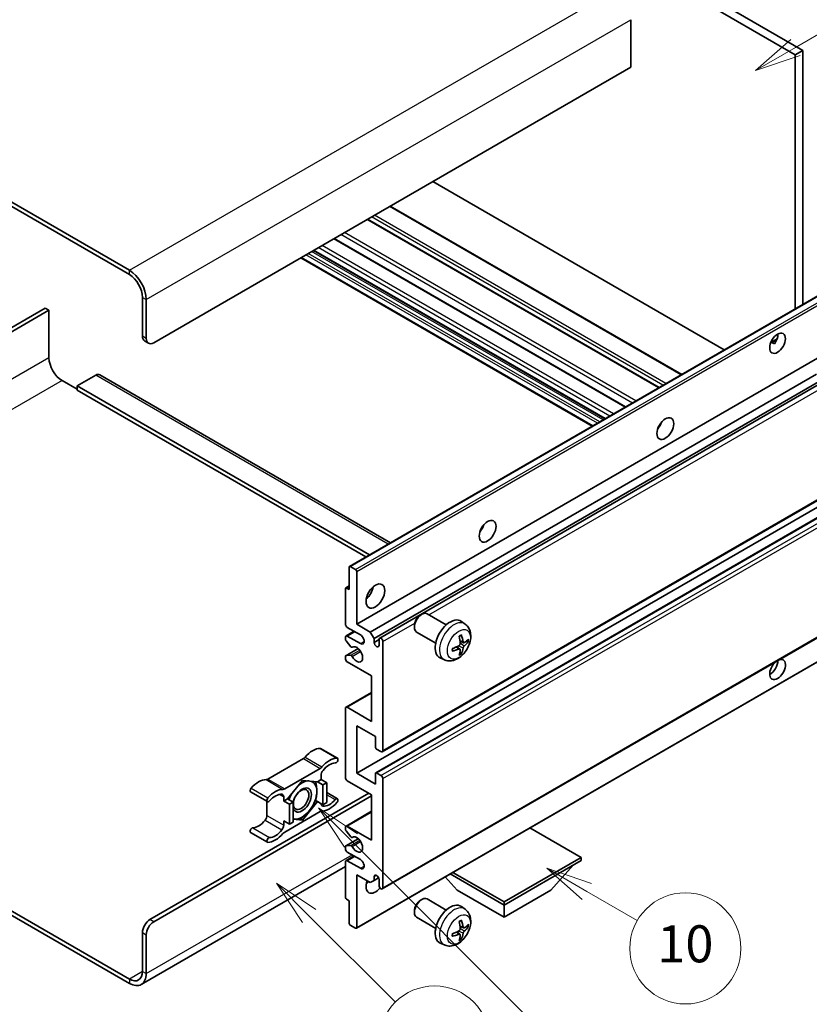
# Model space of a CAD drawing. Units: millimetres. Extents: x 20 to 11625, y 12 to 1698.
# Drawn here: x 528 to 784, y 1041 to 1360 of the extents above; entities that cross this region are included whole.
import ezdxf

# ---------------------------------------------------------------- set-up
doc = ezdxf.new("R2010")
doc.units = ezdxf.units.MM
doc.layers.add('Symbol (TK)', color=100, linetype='Continuous', lineweight=18, true_color=0x00ff3f)
doc.layers.add('Visible (ISO)', color=7, linetype='Continuous', lineweight=35)
doc.layers.add('Visible Narrow (ISO)', color=7, linetype='Continuous', lineweight=25)
doc.styles.add('Note Text (TK2)', font='MS PGothic.ttf')

# ---------------------------------------------------------------- blocks, each defined once
blk = doc.blocks.new('バルーン7')
at = {"layer": 'Symbol (TK)', "color": 100, "true_color": 0x00ff40}
for p, q in [((117.043, 188.378), (115.275, 190.146)), ((117.396, 188.732), (115.275, 190.146)), ((115.275, 190.146), (116.689, 188.025)), ((117.043, 188.378), (133.706, 171.715))]:
    blk.add_line(p, q, dxfattribs=at)
at = {"layer": 'Symbol (TK)'}
blk.add_circle((135.819, 169.602), 3, dxfattribs=at)
at = {"layer": 'Symbol (TK)', "color": 7, "insert": (135.819, 169.596), "char_height": 2, "attachment_point": 5, "style": 'Note Text (TK2)'}
blk.add_mtext('16', dxfattribs=at)
blk = doc.blocks.new('バルーン10')
at = {"layer": 'Symbol (TK)', "color": 100, "true_color": 0x00ff40}
for p, q in [((141.038, 231.192), (151.68, 237.335)), ((140.788, 231.625), (138.873, 229.942)), ((141.038, 231.192), (138.873, 229.942)), ((138.873, 229.942), (141.288, 230.759))]:
    blk.add_line(p, q, dxfattribs=at)
at = {"layer": 'Symbol (TK)'}
blk.add_circle((154.278, 238.835), 3, dxfattribs=at)
at = {"layer": 'Symbol (TK)', "color": 7, "insert": (154.278, 238.818), "char_height": 2, "attachment_point": 5, "style": 'Note Text (TK2)'}
blk.add_mtext('2', dxfattribs=at)
blk = doc.blocks.new('バルーン14')
at = {"layer": 'Symbol (TK)', "color": 100, "true_color": 0x00ff40}
for p, q in [((129.769, 185.628), (127.604, 186.878)), ((130.019, 186.061), (127.604, 186.878)), ((127.604, 186.878), (129.519, 185.195)), ((129.769, 185.628), (132.496, 184.054))]:
    blk.add_line(p, q, dxfattribs=at)
at = {"layer": 'Symbol (TK)'}
blk.add_circle((135.094, 182.554), 3, dxfattribs=at)
at = {"layer": 'Symbol (TK)', "color": 7, "insert": (135.094, 182.542), "char_height": 2, "attachment_point": 5, "style": 'Note Text (TK2)'}
blk.add_mtext('10', dxfattribs=at)
blk = doc.blocks.new('バルーン15')
at = {"layer": 'Symbol (TK)', "color": 100, "true_color": 0x00ff40}
for p, q in [((114.777, 184.3), (113.009, 186.068)), ((115.13, 184.654), (113.009, 186.068)), ((113.009, 186.068), (114.423, 183.947)), ((114.777, 184.3), (119.434, 179.644))]:
    blk.add_line(p, q, dxfattribs=at)
at = {"layer": 'Symbol (TK)'}
blk.add_circle((121.547, 177.53), 3, dxfattribs=at)
at = {"layer": 'Symbol (TK)', "color": 7, "insert": (121.547, 177.513), "char_height": 2, "attachment_point": 5, "style": 'Note Text (TK2)'}
blk.add_mtext('7', dxfattribs=at)

msp = doc.modelspace()

# ---------------------------------------------------------------- linework, layer by layer
at = {"layer": 'Visible (ISO)'}
for p, q in [((611.6734, 1445.7129), (779.5608, 1348.7831)), ((614.0978, 1447.1127), (781.9851, 1350.1828)), ((563.7922, 1278.9377), (384.9952, 1382.1662)), ((563.7922, 1277.538), (384.9952, 1380.7665)), ((726.2247, 1360.1208), (726.2247, 1344.724)), ((781.9851, 1350.1828), (779.5608, 1348.7831)), ((781.9851, 1350.1828), (781.9851, 1267.844)), ((779.5608, 1348.7831), (779.5608, 1266.4443)), ((726.2247, 1344.724), (571.6714, 1255.4926)), ((756.5605, 1253.165), (662.1002, 1307.7017)), ((742.7502, 1245.1917), (648.29, 1299.7283)), ((735.4269, 1240.9636), (640.9667, 1295.5002)), ((724.5468, 1234.6819), (630.0865, 1289.2186)), ((717.8624, 1230.8227), (623.4022, 1285.3594)), ((713.7618, 1228.4552), (619.3016, 1282.9919)), ((568.0348, 1257.5921), (568.0348, 1270.1895)), ((569.247, 1256.8923), (569.247, 1269.4897)), ((635.1145, 1183.0481), (789.6678, 1272.2796)), ((536.5181, 1266.6902), (476.9081, 1232.2744)), ((537.7303, 1265.9904), (536.5181, 1266.6902)), ((478.1203, 1231.5745), (537.7303, 1265.9904)), ((537.7303, 1265.9904), (537.7303, 1250.5936)), ((771.6156, 1255.5584), (773.6634, 1256.7407)), ((568.7449, 1256.0226), (569.9571, 1255.3228)), ((637.4323, 1164.3366), (791.9857, 1253.568)), ((771.9371, 1255.5701), (772.7857, 1255.0802)), ((552.8825, 1244.9948), (546.8216, 1241.4955)), ((554.1683, 1245.1221), (648.399, 1190.718)), ((641.8568, 1161.7821), (786.4454, 1245.2604)), ((541.9729, 1243.2451), (546.8216, 1240.4457)), ((546.8216, 1241.4955), (546.8216, 1240.0958)), ((641.5849, 1186.7839), (546.8216, 1241.4955)), ((643.069, 1159.6825), (787.8298, 1243.2602)), ((644.8829, 1159.83), (788.6091, 1242.8103)), ((640.3727, 1186.084), (546.8216, 1240.0958)), ((735.5324, 1228.3394), (735.3302, 1228.4562)), ((645.7401, 1123.0027), (800.2934, 1212.2341)), ((637.4323, 1116.0466), (791.9857, 1205.278)), ((643.5997, 1116.2121), (798.1531, 1205.4435)), ((635.0079, 1175.5342), (635.0079, 1182.8127)), ((635.3716, 1183.0227), (637.0687, 1182.0429)), ((637.4323, 1181.413), (637.4323, 1164.3366)), ((633.7958, 1164.3366), (633.7958, 1175.8142)), ((633.9023, 1176.0496), (635.0079, 1176.688)), ((634.1594, 1176.0241), (635.0079, 1175.5342)), ((645.7401, 1078.562), (800.2934, 1167.7934)), ((658.0399, 1167.235), (658.5606, 1167.5356)), ((666.4819, 1164.1211), (660.2744, 1167.705)), ((637.4323, 1164.3366), (641.8568, 1161.7821)), ((672.5705, 1164.3667), (671.371, 1165.2422)), ((633.9733, 1160.5298), (636.5752, 1162.032)), ((638.6445, 1160.8373), (634.4019, 1163.2868)), ((641.8568, 1161.7821), (643.069, 1159.6825)), ((656.1356, 1163.9367), (656.1357, 1163.3355)), ((663.0534, 1158.1826), (656.8458, 1161.7666)), ((633.7958, 1159.4233), (633.7958, 1160.1374)), ((635.521, 1157.0347), (633.9776, 1158.9547)), ((634.4019, 1160.4874), (638.6445, 1158.0379)), ((643.069, 1159.6825), (643.069, 1158.4228)), ((643.069, 1158.4228), (644.7054, 1159.3676)), ((644.7054, 1157.478), (644.7054, 1159.4376)), ((645.9176, 1158.7377), (645.9176, 1123.3951)), ((672.0572, 1158.304), (670.913, 1158.8104)), ((672.8913, 1158.7591), (673.4326, 1158.6274)), ((633.9023, 1154.1164), (637.9121, 1156.4315)), ((635.96, 1156.848), (636.1599, 1156.9634)), ((637.3258, 1065.8416), (791.8791, 1155.073)), ((670.8787, 1156.2629), (669.8681, 1157.0006)), ((671.2864, 1154.9101), (670.9017, 1155.313)), ((633.7958, 1153.1389), (633.7958, 1153.881)), ((633.9814, 1154.14), (635.5249, 1154.2496)), ((642.281, 1147.5401), (634.4019, 1152.0891)), ((665.885, 1152.7871), (664.527, 1153.388)), ((642.281, 1132.8431), (642.281, 1147.5401)), ((633.9733, 1137.4346), (642.281, 1142.2311)), ((633.7958, 1114.6469), (633.7958, 1137.0422)), ((634.4019, 1137.3922), (642.281, 1132.8431)), ((637.4323, 1131.4434), (637.4323, 1116.0466)), ((643.4932, 1127.9441), (637.4323, 1131.4434)), ((643.4932, 1124.5149), (643.4932, 1127.9441)), ((625.7391, 1124.066), (631.1939, 1120.9166)), ((645.3115, 1123.0452), (643.8569, 1123.885)), ((620.1557, 1120.7689), (608.646, 1114.1238)), ((614.1008, 1110.9744), (625.6105, 1117.6195)), ((619.8557, 1113.7371), (615.0267, 1107.7298)), ((624.6847, 1113.3058), (619.8557, 1113.7371)), ((625.9166, 1114.017), (624.6847, 1113.3058)), ((624.6847, 1113.3058), (626.5029, 1112.256)), ((625.9166, 1115.3719), (625.9166, 1114.017)), ((625.9166, 1114.017), (627.7348, 1112.9673)), ((642.281, 1109.0481), (634.4019, 1113.5971)), ((637.4323, 1116.0466), (643.4932, 1112.5474)), ((643.4932, 1112.5474), (643.4932, 1115.9766)), ((643.8569, 1116.1866), (645.3115, 1115.3468)), ((645.9176, 1114.297), (645.9176, 1078.9543)), ((603.0626, 1109.984), (608.5174, 1106.8346)), ((626.5029, 1112.256), (627.7348, 1112.9673)), ((626.5029, 1105.8174), (626.5029, 1112.256)), ((627.7348, 1112.9673), (627.7348, 1106.5286)), ((570.4592, 1068.6315), (641.3719, 1109.573)), ((571.6714, 1067.9316), (642.281, 1108.6982)), ((608.3399, 1106.9371), (608.3399, 1102.3744)), ((613.7947, 1107.0185), (613.7947, 1108.3733)), ((615.0267, 1107.7298), (613.7947, 1107.0185)), ((613.7947, 1107.0185), (615.613, 1105.9687)), ((615.0267, 1107.7298), (616.8449, 1106.68)), ((615.613, 1105.9687), (616.8449, 1106.68)), ((616.8449, 1106.68), (616.8449, 1100.2413)), ((619.8557, 1100.8598), (624.6847, 1106.8671)), ((624.0999, 1107.2048), (624.6847, 1106.8671)), ((624.6847, 1106.8671), (626.5029, 1105.8174)), ((627.7348, 1109.7593), (631.1939, 1107.7623)), ((642.281, 1094.3511), (642.281, 1109.0481)), ((625.6105, 1103.6225), (614.1008, 1096.9773)), ((615.613, 1099.5301), (615.613, 1105.9687)), ((627.7348, 1106.5286), (626.5029, 1105.8174)), ((633.9733, 1098.9426), (642.281, 1103.7391)), ((613.7947, 1100.5798), (615.613, 1099.5301)), ((613.7947, 1099.225), (613.7947, 1100.5798)), ((616.8449, 1101.1287), (619.8557, 1100.8598)), ((619.2317, 1101.22), (619.8557, 1100.8598)), ((616.8449, 1100.2413), (615.613, 1099.5301)), ((633.7958, 1097.8082), (633.7958, 1098.5503)), ((635.5249, 1095.443), (633.9814, 1097.3349)), ((634.4019, 1098.9002), (642.281, 1094.3511)), ((710.1633, 1088.7523), (693.5858, 1098.3233)), ((603.0626, 1096.8296), (608.5174, 1093.6803)), ((633.9023, 1092.5012), (637.9314, 1094.8274)), ((635.9601, 1095.2609), (636.1598, 1095.3762)), ((633.7958, 1091.5517), (633.7958, 1092.2658)), ((633.9776, 1092.5245), (635.521, 1092.6623)), ((633.9733, 1087.745), (636.5752, 1089.2472)), ((638.6445, 1088.0525), (634.4019, 1090.5019)), ((634.4019, 1087.7025), (638.6445, 1085.253)), ((685.1923, 1074.3353), (710.1633, 1088.7523)), ((685.1923, 1073.3555), (710.1633, 1087.7725)), ((710.1633, 1088.7523), (710.1633, 1087.7725)), ((633.7958, 1085.7934), (567.6493, 1047.6037)), ((633.7958, 1075.875), (633.7958, 1087.3526)), ((700.3446, 1078.1145), (707.6666, 1086.331)), ((637.4323, 1083.1535), (637.4323, 1066.077)), ((641.8568, 1080.599), (637.4323, 1083.1535)), ((643.069, 1081.2989), (641.8568, 1080.599)), ((643.069, 1082.5586), (643.7906, 1082.9752)), ((643.069, 1082.5586), (643.069, 1081.2989)), ((643.069, 1081.2989), (644.5512, 1082.1546)), ((644.7054, 1079.6542), (644.7054, 1081.6138)), ((670.04, 1078.1145), (666.148, 1082.4821)), ((667.7663, 1083.4164), (685.1923, 1073.3555)), ((668.6148, 1083.9063), (685.1923, 1074.3353)), ((670.04, 1078.1145), (685.1923, 1069.3663)), ((685.1923, 1069.3663), (700.3446, 1078.1145)), ((635.0079, 1074.7552), (634.1594, 1075.2451)), ((658.0399, 1074.8543), (658.5606, 1075.1548)), ((666.4819, 1071.7403), (660.2744, 1075.3243)), ((525.1279, 1071.7084), (563.7922, 1049.3855)), ((635.0079, 1067.4767), (635.0079, 1074.7552)), ((672.5705, 1071.9859), (671.371, 1072.8615)), ((685.1923, 1074.3353), (685.1923, 1073.3555)), ((685.1923, 1069.3663), (685.1923, 1073.3555)), ((525.1279, 1070.3087), (563.7922, 1047.9858)), ((656.1356, 1071.556), (656.1357, 1070.9547)), ((663.0534, 1065.8019), (656.8458, 1069.3858)), ((637.0687, 1065.8671), (635.3716, 1066.8469)), ((672.0572, 1065.9233), (670.913, 1066.4297)), ((672.8913, 1066.3783), (673.4326, 1066.2466)), ((568.0348, 1051.835), (568.0348, 1064.4324)), ((569.247, 1051.1351), (569.247, 1063.7325)), ((670.8787, 1063.8821), (669.8681, 1064.6198)), ((671.2864, 1062.5293), (670.9017, 1062.9322)), ((665.885, 1060.4063), (664.527, 1061.0073))]:
    msp.add_line(p, q, dxfattribs=at)
for centre, major_axis, ratio, start_param, end_param in [((563.7922, 1272.639), (-3.8571, 6.6808), 0.57735027, 3.92699082, 5.49778714), ((563.7922, 1272.639), (-3, 5.1962), 0.57735027, 3.92699082, 5.49778714), ((570.4592, 1258.9918), (-1.7143, -2.9692), 0.57735027, 5.49778714, 6.28318531), ((571.6714, 1258.292), (-1.7143, -2.9692), 0.57735027, 5.49778714, 7.06858347), ((771.3785, 1256.7173), (1.8, 3.1177), 0.57735027, 4.51267636, 5.54433963), ((541.9729, 1248.1441), (3, -5.1962), 0.57735027, 3.92699082, 5.49778714), ((552.8825, 1242.8952), (1.2857, 2.2269), 0.57735027, 0, 0.78539816), ((733.8009, 1229.7729), (1.9286, 3.3404), 0.57735027, 4.37255207, 5.05222589), ((676.2222, 1196.5299), (1.9286, 3.3404), 0.57735027, 4.37255207, 5.05222589), ((635.3716, 1182.6028), (-0.2571, 0.4454), 0.57735027, 5.49778714, 7.06858347), ((637.0687, 1181.623), (0.2571, -0.4454), 0.57735027, 0.78539816, 2.35619449), ((634.1594, 1175.6042), (-0.2571, 0.4454), 0.57735027, 5.49778714, 7.06858347), ((639.8567, 1175.5342), (2.1429, 3.7115), 0.57735027, 4.15479015, 5.26998781), ((658.5601, 1164.7358), (-1.7143, -2.9692), 0.57735027, 3.14159265, 6.28318531), ((634.4019, 1163.9866), (-0.4286, 0.7423), 0.57735027, 0.78539816, 2.35619449), ((658.0394, 1165.0364), (-1.3462, -2.3317), 0.57735027, 3.92675802, 5.49801994), ((667.7369, 1159.4376), (-3.4286, -5.9385), 0.57735027, 3.0796893, 6.34508866), ((634.4019, 1159.7875), (-0.4286, 0.7423), 0.57735027, 5.49778714, 7.06858347), ((634.1594, 1159.2134), (-0.2571, 0.4454), 0.57735027, 0.78539816, 1.83259571), ((638.6445, 1159.4376), (0.8571, -1.4846), 0.57735027, 5.49778714, 8.6393798), ((643.8872, 1158.0619), (0.5826, -1.0091), 0.57735027, 4.04450246, 6.95107183), ((645.3115, 1159.0877), (-0.4286, 0.7423), 0.57735027, 3.92699082, 7.06858347), ((663.7995, 1161.8962), (4.3998, -10.2346), 0.55353421, 0.95931878, 1.19830308), ((663.461, 1161.7008), (-6.7019, 8.8989), 0.59526289, 3.96282307, 4.20180736), ((663.6216, 1161.6081), (-11.1354, -0.3275), 0.49462411, 2.44776077, 2.68674507), ((663.6216, 1161.999), (11.1339, -0.3764), 0.65417299, 5.62601221, 5.86499651), ((635.7028, 1157.2934), (0.2571, -0.4454), 0.57735027, 4.97418837, 6.34725656), ((637.4323, 1154.5386), (1.3714, -2.3754), 0.57735027, 4.64839472, 9.48884921), ((663.639, 1161.6181), (-11.0633, -1.3069), 0.55353421, 1.94328958, 2.18227387), ((663.639, 1162.009), (11.0576, -1.3546), 0.59526289, 5.2229706, 5.46195489), ((663.7995, 1161.9163), (5.2841, -9.8073), 0.49462411, 0.45484759, 0.69383188), ((663.461, 1161.7208), (-5.8929, 9.4541), 0.65417299, 3.55978145, 3.79876575), ((634.1594, 1153.671), (-0.2571, 0.4454), 0.57735027, 6.00942214, 7.06858347), ((634.4019, 1152.789), (-0.4286, 0.7423), 0.57735027, 0.78539816, 2.35619449), ((635.7029, 1153.7807), (-0.2571, 0.4454), 0.57735027, 4.64839472, 6.00942214), ((773.8029, 1149.6396), (1.8, 3.1177), 0.57735027, 1.019141, 6.83484064), ((771.3785, 1151.0393), (1.8, 3.1177), 0.57735027, 3.88043833, 5.51821391), ((634.4019, 1136.6923), (-0.4286, 0.7423), 0.57735027, 5.49778714, 7.06858347), ((623.1892, 1117.0352), (3.8732, 6.7086), 0.57735027, 0.3348503, 1.25603492), ((625.3105, 1123.3237), (0.4286, 0.7423), 0.57735027, 0, 0.3348503), ((643.8569, 1124.3049), (-0.2571, 0.4454), 0.57735027, 0.78539816, 2.35619449), ((645.3115, 1123.745), (0.4286, -0.7423), 0.57735027, 5.49778714, 7.06858347), ((620.1557, 1122.1686), (-0.8571, -1.4846), 0.57735027, 0.78539816, 1.25603492), ((628.644, 1113.8858), (3.8732, 6.7086), 0.57735027, 0.3348503, 1.25603492), ((630.7653, 1120.1743), (0.4286, 0.7423), 0.57735027, 3.47644296, 6.61803561), ((625.6105, 1119.0193), (0.8571, 1.4846), 0.57735027, 3.92699082, 4.39762758), ((627.1288, 1116.0717), (-0.8571, -1.4846), 0.57735027, 4.44629701, 5.49778714), ((628.644, 1113.8858), (3.0161, 5.224), 0.57735027, 0.3348503, 1.30470435), ((643.8569, 1115.7667), (-0.2571, 0.4454), 0.57735027, 5.49778714, 7.06858347), ((605.6125, 1106.8873), (3.8732, 6.7086), 0.57735027, 0.3147614, 1.23594602), ((608.646, 1115.5235), (-0.8571, -1.4846), 0.57735027, 0.3147614, 0.78539816), ((619.7344, 1107.3684), (3.3857, 5.8642), 0.57735027, 0.30002612, 1.08025746), ((619.7344, 1107.3684), (3.3857, 5.8642), 0.57735027, 5.49778714, 6.50675796), ((634.4019, 1114.297), (-0.4286, 0.7423), 0.57735027, 0.78539816, 2.35619449), ((645.3115, 1114.6469), (0.4286, -0.7423), 0.57735027, 0.78539816, 2.35619449), ((603.4912, 1110.7263), (-0.4286, -0.7423), 0.57735027, 4.37753868, 6.28318531), ((611.0673, 1103.7379), (3.8732, 6.7086), 0.57735027, 0.3147614, 1.23594602), ((614.1008, 1112.3741), (-0.8571, -1.4846), 0.57735027, 0.3147614, 0.78539816), ((619.7344, 1107.3684), (-2.1429, -3.7116), 0.57735027, 5.80400046, 11.49193048), ((619.7344, 1107.3684), (3.3857, 5.8642), 0.57735027, 4.45058959, 5.49778714), ((608.946, 1107.5769), (-0.4286, -0.7423), 0.57735027, 4.37753868, 7.51913133), ((611.0673, 1103.7379), (3.0161, 5.224), 0.57735027, 0.26609197, 1.23594602), ((612.5826, 1107.6735), (0.8571, 1.4846), 0.57735027, 5.49778714, 6.54927728), ((619.7344, 1107.3684), (-3.3857, -5.8642), 0.57735027, 4.67932907, 5.01855956), ((628.644, 1110.859), (-3.0161, -5.224), 0.57735027, 0.26609197, 1.23594602), ((630.7653, 1107.02), (0.4286, 0.7423), 0.57735027, 4.37753868, 7.51913133), ((619.7344, 1107.3684), (-3.3857, -5.8642), 0.57735027, 0.26179939, 1.30899694), ((625.6105, 1102.2228), (0.8571, 1.4846), 0.57735027, 0.3147614, 0.78539816), ((627.1288, 1106.9234), (-0.8571, -1.4846), 0.57735027, 5.54738288, 6.54927728), ((628.644, 1110.859), (-3.8732, -6.7086), 0.57735027, 0.3147614, 1.23594602), ((605.6125, 1103.8604), (-3.0161, -5.224), 0.57735027, 0.3348503, 1.30470435), ((607.1277, 1101.6745), (-0.8571, -1.4846), 0.57735027, 1.30470435, 2.35619449), ((619.7344, 1107.3684), (-3.3857, -5.8642), 0.57735027, 0.13754917, 0.26179939), ((603.4912, 1097.5719), (0.4286, 0.7423), 0.57735027, 0.3348503, 3.14159265), ((611.0673, 1100.7111), (-3.0161, -5.224), 0.57735027, 0.3348503, 1.30470435), ((612.5826, 1098.5252), (0.8571, 1.4846), 0.57735027, 4.44629701, 5.49778714), ((634.4019, 1098.2003), (-0.4286, 0.7423), 0.57735027, 5.49778714, 7.06858347), ((634.1594, 1097.5982), (-0.2571, 0.4454), 0.57735027, 0.78539816, 1.8445595), ((608.946, 1094.4226), (-0.4286, -0.7423), 0.57735027, 3.47644296, 6.61803561), ((611.0673, 1100.7111), (-3.8732, -6.7086), 0.57735027, 0.3348503, 1.25603492), ((614.1008, 1095.5776), (-0.8571, -1.4846), 0.57735027, 3.92699082, 4.39762758), ((635.7029, 1095.7063), (0.2571, -0.4454), 0.57735027, 4.98615215, 6.34717957), ((637.4323, 1092.9514), (1.3714, -2.3754), 0.57735027, 4.64831773, 9.48877222), ((634.1594, 1092.0559), (-0.2571, 0.4454), 0.57735027, 6.02138592, 7.06858347), ((634.4019, 1091.2018), (-0.4286, 0.7423), 0.57735027, 0.78539816, 2.35619449), ((635.7028, 1092.1937), (-0.2571, 0.4454), 0.57735027, 4.64831773, 6.02138592), ((634.4019, 1087.0027), (-0.4286, 0.7423), 0.57735027, 5.49778714, 7.06858347), ((638.6445, 1086.6527), (0.8571, -1.4846), 0.57735027, 5.49778714, 8.6393798), ((643.4932, 1081.0539), (-2.1429, -3.7115), 0.57735027, 4.99914553, 7.5883573), ((643.8872, 1081.9747), (-0.5826, 1.0091), 0.57735027, 4.04450246, 6.95107183), ((639.8567, 1083.1535), (2.1429, 3.7115), 0.57735027, 4.15479015, 4.42563243), ((645.3115, 1079.3043), (0.4286, -0.7423), 0.57735027, 3.92699082, 7.06858347), ((634.1594, 1075.665), (-0.2571, 0.4454), 0.57735027, 0.78539816, 2.35619449), ((658.5601, 1072.3551), (-1.7143, -2.9692), 0.57735027, 3.14159265, 6.28318531), ((658.0394, 1072.6557), (-1.3462, -2.3317), 0.57735027, 3.92675802, 5.49801994), ((667.7369, 1067.0568), (-3.4286, -5.9385), 0.57735027, 3.0796893, 6.34508866), ((570.4592, 1065.8321), (-1.7143, -2.9692), 0.57735027, 3.92699082, 5.49778714), ((663.461, 1069.32), (-6.7019, 8.8989), 0.59526289, 3.96282307, 4.20180736), ((571.6714, 1065.1322), (1.7143, 2.9692), 0.57735027, 0.78539816, 2.35619449), ((635.3716, 1067.2668), (-0.2571, 0.4454), 0.57735027, 0.78539816, 2.35619449), ((637.0687, 1066.287), (0.2571, -0.4454), 0.57735027, 5.49778714, 7.06858347), ((663.7995, 1069.5155), (4.3998, -10.2346), 0.55353421, 0.95931878, 1.19830308), ((663.6216, 1069.2273), (-11.1354, -0.3275), 0.49462411, 2.44776077, 2.68674507), ((663.6216, 1069.6182), (11.1339, -0.3764), 0.65417299, 5.62601221, 5.86499651), ((663.639, 1069.2373), (-11.0633, -1.3069), 0.55353421, 1.94328958, 2.18227387), ((663.639, 1069.6282), (11.0576, -1.3546), 0.59526289, 5.2229706, 5.46195489), ((663.7995, 1069.5355), (5.2841, -9.8073), 0.49462411, 0.45484759, 0.69383188), ((663.461, 1069.3401), (-5.8929, 9.4541), 0.65417299, 3.55978145, 3.79876575), ((563.7922, 1054.2845), (3, -5.1962), 0.57735027, 5.49778714, 7.06858347), ((563.7922, 1054.2845), (3.8571, -6.6808), 0.57735027, 5.49778714, 7.06858347)]:
    msp.add_ellipse(centre, major_axis=major_axis, ratio=ratio, start_param=start_param, end_param=end_param, dxfattribs=at)
for centre, major_axis in [((773.8029, 1255.3176), (1.8, 3.1177)), ((737.4374, 1227.6734), (1.9286, 3.3404)), ((679.8587, 1194.4303), (1.9286, 3.3404)), ((643.4932, 1173.4347), (2.1429, 3.7115)), ((619.4314, 1107.5434), (1.7717, 3.0687))]:
    msp.add_ellipse(centre, major_axis=major_axis, ratio=0.57735027, dxfattribs=at)
for points, knots in [([(771.6119, 1255.5489), (771.6275, 1255.5558), (771.6429, 1255.5621), (771.7048, 1255.5846), (771.7568, 1255.5974), (771.8548, 1255.6009), (771.9008, 1255.5911), (771.9371, 1255.5701)], [-0.0208094325, -0.0208094325, -0.0208094325, -0.0208094325, -0.0179856969, -0.0179856969, -0.0089928485, -0.0089928485, 0, 0, 0, 0]), ([(672.5705, 1164.3667), (672.9575, 1164.0842), (673.2862, 1163.7368), (673.8349, 1162.9433), (674.0367, 1162.4927), (674.3409, 1161.4733), (674.4038, 1160.9047), (674.3914, 1159.648), (674.2752, 1158.9642), (673.8768, 1157.6046), (673.585, 1156.9312), (672.8627, 1155.6731), (672.4342, 1155.0877), (671.4463, 1154.0353), (670.8867, 1153.568), (669.6456, 1152.8434), (668.9666, 1152.5714), (667.6394, 1152.3972), (667.0299, 1152.4208), (666.245, 1152.643), (666.0627, 1152.7084), (665.885, 1152.7871)], [5.5596905, 5.5596905, 5.5596905, 5.5596905, 5.76465035, 5.76465035, 5.99724023, 5.99724023, 6.29459763, 6.29459763, 6.66985758, 6.66985758, 7.06428247, 7.06428247, 7.45411883, 7.45411883, 7.84838663, 7.84838663, 8.22269251, 8.22269251, 8.4943548, 8.4943548, 8.57747644, 8.57747644, 8.57747644, 8.57747644]), ([(670.9641, 1158.0149), (670.9663, 1157.9522), (670.9577, 1157.8808), (670.9169, 1157.7392), (670.8848, 1157.669), (670.8089, 1157.5479), (670.7602, 1157.4889), (670.6666, 1157.4057), (670.6243, 1157.3763), (670.5825, 1157.3541)], [0, 0, 0, 0, 0.0125039067, 0.0125039067, 0.0250078135, 0.0250078135, 0.0375277995, 0.0375277995, 0.0466766392, 0.0466766392, 0.0466766392, 0.0466766392]), ([(670.701, 1160.3174), (670.7271, 1160.3358), (670.7532, 1160.3538), (670.8246, 1160.4018), (670.87, 1160.4309), (670.9606, 1160.486), (671.0059, 1160.5121), (671.096, 1160.5613), (671.1409, 1160.5844), (671.2303, 1160.6274), (671.2747, 1160.6475), (671.3188, 1160.6659)], [4.599557922, 4.599557922, 4.599557922, 4.599557922, 4.630897721, 4.630897721, 4.685414191, 4.685414191, 4.739930661, 4.739930661, 4.794447131, 4.794447131, 4.848963601, 4.848963601, 4.848963601, 4.848963601]), ([(671.3577, 1160.8326), (671.3649, 1160.8111), (671.3695, 1160.7875), (671.3713, 1160.7472), (671.3677, 1160.7244), (671.3538, 1160.6927), (671.3412, 1160.6782), (671.3248, 1160.6687), (671.3218, 1160.6672), (671.3187, 1160.666)], [0.0145600729, 0.0145600729, 0.0145600729, 0.0145600729, 0.0187226824, 0.0187226824, 0.0234298311, 0.0234298311, 0.0280690561, 0.0280690561, 0.028985175, 0.028985175, 0.028985175, 0.028985175]), ([(672.2862, 1158.3377), (672.2413, 1158.3092), (672.1927, 1158.2911), (672.1017, 1158.2856), (672.0593, 1158.2983), (671.9907, 1158.3462), (671.96, 1158.3847), (671.9222, 1158.4709), (671.9109, 1158.5133), (671.9046, 1158.558)], [0, 0, 0, 0, 0.0124997785, 0.0124997785, 0.0249995571, 0.0249995571, 0.0375236714, 0.0375236714, 0.0466766062, 0.0466766062, 0.0466766062, 0.0466766062]), ([(673.6961, 1158.6971), (673.6856, 1158.6827), (673.6694, 1158.6681), (673.6336, 1158.6453), (673.6068, 1158.6341), (673.5575, 1158.6216), (673.5263, 1158.6182), (673.4784, 1158.6192), (673.4539, 1158.6222), (673.4326, 1158.6274)], [0.0145600729, 0.0145600729, 0.0145600729, 0.0145600729, 0.0187226824, 0.0187226824, 0.0234298311, 0.0234298311, 0.0280690561, 0.0280690561, 0.0318102328, 0.0318102328, 0.0318102328, 0.0318102328]), ([(668.464, 1155.7214), (668.4644, 1155.7181), (668.4647, 1155.7148), (668.4647, 1155.6958), (668.4584, 1155.6777), (668.4379, 1155.6498), (668.4199, 1155.6352), (668.3841, 1155.6167), (668.3614, 1155.6088), (668.3392, 1155.6043)], [0.0455535579, 0.0455535579, 0.0455535579, 0.0455535579, 0.0464696768, 0.0464696768, 0.0511089018, 0.0511089018, 0.0558160505, 0.0558160505, 0.05997866, 0.05997866, 0.05997866, 0.05997866]), ([(668.4641, 1155.7214), (668.458, 1155.7688), (668.4531, 1155.8173), (668.4458, 1155.9162), (668.4433, 1155.9666), (668.4408, 1156.0693), (668.4408, 1156.1215), (668.4432, 1156.2276), (668.4457, 1156.2814), (668.4515, 1156.3673), (668.4541, 1156.3989), (668.457, 1156.4307)], [3.005018033, 3.005018033, 3.005018033, 3.005018033, 3.059534503, 3.059534503, 3.114050973, 3.114050973, 3.168567443, 3.168567443, 3.223083913, 3.223083913, 3.254423712, 3.254423712, 3.254423712, 3.254423712]), ([(670.5825, 1156.268), (670.6379, 1156.2904), (670.6955, 1156.3033), (670.7977, 1156.3023), (670.8424, 1156.2884), (670.9094, 1156.2414), (670.9361, 1156.2052), (670.9614, 1156.1262), (670.9658, 1156.0878), (670.9641, 1156.0477)], [0, 0, 0, 0, 0.0124997785, 0.0124997785, 0.0249995571, 0.0249995571, 0.0375236714, 0.0375236714, 0.0466766062, 0.0466766062, 0.0466766062, 0.0466766062]), ([(671.2864, 1154.9101), (671.3015, 1154.8942), (671.3164, 1154.8745), (671.3412, 1154.8335), (671.3538, 1154.8048), (671.3677, 1154.7558), (671.3713, 1154.727), (671.3695, 1154.6846), (671.3649, 1154.6633), (671.3577, 1154.647)], [0.0427285001, 0.0427285001, 0.0427285001, 0.0427285001, 0.0464696768, 0.0464696768, 0.0511089018, 0.0511089018, 0.0558160505, 0.0558160505, 0.05997866, 0.05997866, 0.05997866, 0.05997866]), ([(671.9046, 1156.5908), (671.9129, 1156.6474), (671.9305, 1156.7137), (671.9826, 1156.8488), (672.017, 1156.9176), (672.0912, 1157.0397), (672.1359, 1157.101), (672.217, 1157.1914), (672.2523, 1157.2248), (672.2862, 1157.2516)], [0, 0, 0, 0, 0.0125039067, 0.0125039067, 0.0250078135, 0.0250078135, 0.0375277995, 0.0375277995, 0.0466766392, 0.0466766392, 0.0466766392, 0.0466766392]), ([(672.5705, 1071.9859), (672.9575, 1071.7034), (673.2862, 1071.3561), (673.8349, 1070.5626), (674.0367, 1070.1119), (674.3409, 1069.0926), (674.4038, 1068.5239), (674.3914, 1067.2673), (674.2752, 1066.5834), (673.8768, 1065.2238), (673.585, 1064.5505), (672.8627, 1063.2923), (672.4342, 1062.707), (671.4463, 1061.6545), (670.8867, 1061.1872), (669.6456, 1060.4627), (668.9666, 1060.1906), (667.6394, 1060.0165), (667.0299, 1060.0401), (666.245, 1060.2622), (666.0627, 1060.3277), (665.885, 1060.4063)], [5.5596905, 5.5596905, 5.5596905, 5.5596905, 5.76465035, 5.76465035, 5.99724023, 5.99724023, 6.29459763, 6.29459763, 6.66985758, 6.66985758, 7.06428247, 7.06428247, 7.45411883, 7.45411883, 7.84838663, 7.84838663, 8.22269251, 8.22269251, 8.4943548, 8.4943548, 8.57747644, 8.57747644, 8.57747644, 8.57747644]), ([(671.3577, 1068.4519), (671.3649, 1068.4304), (671.3695, 1068.4067), (671.3713, 1068.3665), (671.3677, 1068.3436), (671.3538, 1068.3119), (671.3412, 1068.2974), (671.3248, 1068.2879), (671.3218, 1068.2865), (671.3187, 1068.2852)], [0.0145600729, 0.0145600729, 0.0145600729, 0.0145600729, 0.0187226824, 0.0187226824, 0.0234298311, 0.0234298311, 0.0280690561, 0.0280690561, 0.028985175, 0.028985175, 0.028985175, 0.028985175]), ([(670.9641, 1065.6342), (670.9663, 1065.5715), (670.9577, 1065.5), (670.9169, 1065.3584), (670.8848, 1065.2882), (670.8089, 1065.1671), (670.7602, 1065.1081), (670.6666, 1065.025), (670.6243, 1064.9955), (670.5825, 1064.9733)], [0, 0, 0, 0, 0.0125039067, 0.0125039067, 0.0250078135, 0.0250078135, 0.0375277995, 0.0375277995, 0.0466766392, 0.0466766392, 0.0466766392, 0.0466766392]), ([(670.701, 1067.9366), (670.7271, 1067.9551), (670.7532, 1067.9731), (670.8246, 1068.0211), (670.87, 1068.0501), (670.9606, 1068.1053), (671.0059, 1068.1313), (671.096, 1068.1805), (671.1409, 1068.2036), (671.2303, 1068.2467), (671.2747, 1068.2667), (671.3188, 1068.2852)], [4.599557922, 4.599557922, 4.599557922, 4.599557922, 4.630897721, 4.630897721, 4.685414191, 4.685414191, 4.739930661, 4.739930661, 4.794447131, 4.794447131, 4.848963601, 4.848963601, 4.848963601, 4.848963601]), ([(672.2862, 1065.9569), (672.2413, 1065.9284), (672.1927, 1065.9104), (672.1017, 1065.9049), (672.0593, 1065.9175), (671.9907, 1065.9654), (671.96, 1066.0039), (671.9222, 1066.0902), (671.9109, 1066.1325), (671.9046, 1066.1772)], [0, 0, 0, 0, 0.0124997785, 0.0124997785, 0.0249995571, 0.0249995571, 0.0375236714, 0.0375236714, 0.0466766062, 0.0466766062, 0.0466766062, 0.0466766062]), ([(673.6961, 1066.3164), (673.6856, 1066.302), (673.6694, 1066.2874), (673.6336, 1066.2646), (673.6068, 1066.2533), (673.5575, 1066.2409), (673.5263, 1066.2374), (673.4784, 1066.2384), (673.4539, 1066.2415), (673.4326, 1066.2466)], [0.0145600729, 0.0145600729, 0.0145600729, 0.0145600729, 0.0187226824, 0.0187226824, 0.0234298311, 0.0234298311, 0.0280690561, 0.0280690561, 0.0318102328, 0.0318102328, 0.0318102328, 0.0318102328]), ([(668.464, 1063.3407), (668.4644, 1063.3373), (668.4647, 1063.3341), (668.4647, 1063.3151), (668.4584, 1063.2969), (668.4379, 1063.2691), (668.4199, 1063.2545), (668.3841, 1063.2359), (668.3614, 1063.2281), (668.3392, 1063.2236)], [0.0455535579, 0.0455535579, 0.0455535579, 0.0455535579, 0.0464696768, 0.0464696768, 0.0511089018, 0.0511089018, 0.0558160505, 0.0558160505, 0.05997866, 0.05997866, 0.05997866, 0.05997866]), ([(668.4641, 1063.3407), (668.458, 1063.3881), (668.4531, 1063.4366), (668.4458, 1063.5355), (668.4433, 1063.5859), (668.4408, 1063.6885), (668.4408, 1063.7408), (668.4432, 1063.8468), (668.4457, 1063.9006), (668.4515, 1063.9865), (668.4541, 1064.0181), (668.457, 1064.0499)], [3.005018033, 3.005018033, 3.005018033, 3.005018033, 3.059534503, 3.059534503, 3.114050973, 3.114050973, 3.168567443, 3.168567443, 3.223083913, 3.223083913, 3.254423712, 3.254423712, 3.254423712, 3.254423712]), ([(670.5825, 1063.8873), (670.6379, 1063.9097), (670.6955, 1063.9226), (670.7977, 1063.9216), (670.8424, 1063.9076), (670.9094, 1063.8606), (670.9361, 1063.8244), (670.9614, 1063.7454), (670.9658, 1063.7071), (670.9641, 1063.667)], [0, 0, 0, 0, 0.0124997785, 0.0124997785, 0.0249995571, 0.0249995571, 0.0375236714, 0.0375236714, 0.0466766062, 0.0466766062, 0.0466766062, 0.0466766062]), ([(671.2864, 1062.5293), (671.3015, 1062.5134), (671.3164, 1062.4937), (671.3412, 1062.4528), (671.3538, 1062.424), (671.3677, 1062.3751), (671.3713, 1062.3463), (671.3695, 1062.3039), (671.3649, 1062.2825), (671.3577, 1062.2662)], [0.0427285001, 0.0427285001, 0.0427285001, 0.0427285001, 0.0464696768, 0.0464696768, 0.0511089018, 0.0511089018, 0.0558160505, 0.0558160505, 0.05997866, 0.05997866, 0.05997866, 0.05997866]), ([(671.9046, 1064.21), (671.9129, 1064.2666), (671.9305, 1064.3329), (671.9826, 1064.468), (672.017, 1064.5369), (672.0912, 1064.6589), (672.1359, 1064.7202), (672.217, 1064.8106), (672.2523, 1064.8441), (672.2862, 1064.8709)], [0, 0, 0, 0, 0.0125039067, 0.0125039067, 0.0250078135, 0.0250078135, 0.0375277995, 0.0375277995, 0.0466766392, 0.0466766392, 0.0466766392, 0.0466766392])]:
    msp.add_open_spline(points, degree=3, knots=knots, dxfattribs=at)
for points, weights in [([(624.1415, 1113.3543), (624.5226, 1111.5368), (624.5226, 1110.1329)], [1.00389073224, 1.03589802063, 1]), ([(624.5226, 1110.1329), (624.5226, 1108.6514), (624.0949, 1107.1877)], [1, 1.0379548493, 1]), ([(624.0949, 1107.1877), (623.2396, 1105.3447), (622.1285, 1103.9625)], [1, 1.0379548493, 1]), ([(622.1285, 1103.9625), (621.0174, 1102.5803), (619.3068, 1101.2312)], [1, 1.0379548493, 1]), ([(617.3404, 1101.1981), (617.1026, 1101.2193), (616.8449, 1101.2513)], [1, 1.007888377, 1.01249777949]), ([(619.3068, 1101.2312), (618.4515, 1101.0989), (617.3404, 1101.1981)], [1, 1.0379548493, 1])]:
    msp.add_rational_spline(points, weights, degree=2, dxfattribs=at)
at = {"layer": 'Visible Narrow (ISO)'}
for p, q in [((563.7922, 1278.9377), (720.7699, 1369.5688)), ((569.247, 1269.4897), (726.2247, 1360.1208)), ((742.4992, 1245.0467), (648.0389, 1299.5834)), ((735.2261, 1240.8476), (640.7658, 1295.3843)), ((736.6807, 1241.6874), (642.2204, 1296.2241)), ((737.6504, 1242.2473), (643.1902, 1296.784)), ((724.346, 1234.566), (629.8857, 1289.1026)), ((726.7535, 1235.956), (632.2933, 1290.4926)), ((727.9234, 1236.6314), (633.4632, 1291.1681)), ((718.0131, 1230.9097), (623.5528, 1285.4463)), ((719.4677, 1231.7495), (625.0074, 1286.2862)), ((720.6799, 1232.4494), (626.2196, 1286.986)), ((714.0129, 1228.6002), (619.5526, 1283.1368)), ((715.4675, 1229.44), (621.0072, 1283.9766)), ((716.1948, 1229.8599), (621.7345, 1284.3966)), ((717.2858, 1230.4898), (622.8255, 1285.0264)), ((563.7922, 1277.538), (563.7922, 1278.9377)), ((568.0348, 1270.1895), (569.247, 1269.4897)), ((635.3716, 1183.0227), (789.9249, 1272.2541)), ((637.0687, 1182.0429), (791.622, 1271.2743)), ((637.4323, 1181.413), (791.9857, 1270.6444)), ((569.247, 1256.8923), (568.0348, 1257.5921)), ((771.9371, 1255.5701), (773.5831, 1256.5204)), ((537.7303, 1250.5936), (491.4543, 1223.8761)), ((647.6458, 1190.2831), (552.8825, 1244.9948)), ((541.9729, 1243.2451), (469.6662, 1201.4988)), ((660.8619, 1167.3658), (790.0723, 1241.9655)), ((735.4195, 1228.1727), (735.2422, 1228.275)), ((645.9176, 1123.3951), (800.4709, 1212.6265)), ((643.8569, 1116.1866), (798.4102, 1205.418)), ((645.3115, 1115.3468), (799.8648, 1204.5782)), ((645.9176, 1114.297), (800.4709, 1203.5284)), ((634.1594, 1176.0241), (635.0079, 1176.514)), ((645.9176, 1078.9543), (800.4709, 1168.1858)), ((645.9176, 1158.7377), (656.2346, 1164.6943)), ((634.4019, 1160.4874), (636.8262, 1161.8871)), ((638.6445, 1158.0379), (639.8567, 1158.7377)), ((671.9046, 1158.558), (670.8896, 1159.045)), ((672.2862, 1157.2516), (670.9588, 1158.1444)), ((633.9814, 1154.14), (637.9273, 1156.4182)), ((635.5249, 1154.2496), (638.4062, 1155.9131)), ((635.9759, 1156.8584), (636.1515, 1156.9598)), ((635.976, 1153.9003), (638.7132, 1155.4807)), ((637.4323, 1066.077), (791.9857, 1155.3084)), ((670.5825, 1156.268), (669.6533, 1156.9035)), ((671.9046, 1156.5908), (670.4677, 1157.2939)), ((634.4019, 1137.3922), (642.281, 1141.9412)), ((625.5744, 1124.106), (631.0292, 1120.9567)), ((620.1557, 1120.7689), (625.6105, 1117.6195)), ((620.7053, 1121.2384), (626.1602, 1118.0891)), ((608.0963, 1113.9586), (613.5511, 1110.8093)), ((608.646, 1114.1238), (614.1008, 1110.9744)), ((603.2273, 1111.2039), (608.6821, 1108.0546)), ((612.3904, 1109.1841), (613.7947, 1108.3733)), ((627.7348, 1109.0948), (630.5014, 1107.4976)), ((626.0764, 1105.6212), (626.5272, 1105.3609)), ((607.7293, 1100.8067), (613.1841, 1097.6573)), ((608.3399, 1102.3744), (613.7947, 1099.225)), ((634.4019, 1098.9002), (642.281, 1103.4492)), ((603.7551, 1098.3543), (609.2099, 1095.205)), ((633.9776, 1092.5245), (637.9452, 1094.8152)), ((635.521, 1092.6623), (638.405, 1094.3274)), ((635.976, 1095.2713), (636.1514, 1095.3726)), ((635.9759, 1092.3134), (638.7131, 1093.8937)), ((569.247, 1051.1351), (635.9171, 1089.6271)), ((634.4019, 1087.7025), (636.8262, 1089.1022)), ((638.6445, 1085.253), (639.8567, 1085.9529)), ((571.6714, 1067.9316), (570.4592, 1068.6315)), ((671.9046, 1066.1772), (670.8896, 1066.6642)), ((672.2862, 1064.8709), (670.9588, 1065.7637)), ((568.0348, 1064.4324), (569.247, 1063.7325)), ((670.5825, 1063.8873), (669.6533, 1064.5228)), ((671.9046, 1064.21), (670.4677, 1064.9131)), ((568.0348, 1051.835), (563.7922, 1049.3855)), ((563.7922, 1049.3855), (563.7922, 1047.9858)), ((568.0348, 1051.835), (569.247, 1051.1351))]:
    msp.add_line(p, q, dxfattribs=at)
for centre, major_axis, start_param, end_param in [((669.0205, 1158.6965), (3.3492, 5.8009), 6.22128195, 9.48668132), ((671.0176, 1157.5435), (-1.9092, -3.3068), 3.80068814, 4.05329349), ((670.9431, 1157.5865), (-1.777, -3.0778), 2.21917009, 2.42536283), ((671.0176, 1157.5435), (1.9092, 3.3068), 5.37148447, 5.62408982), ((671.0176, 1157.5435), (-1.9092, -3.3068), 5.37148447, 5.62408982), ((671.0176, 1157.5435), (1.9092, 3.3068), 3.80068814, 4.05329349), ((670.9431, 1157.5865), (-1.777, -3.0778), 0.71622982, 0.92242257), ((669.0205, 1066.3157), (3.3492, 5.8009), 6.22128195, 9.48668132), ((671.0176, 1065.1627), (-1.9092, -3.3068), 3.80068814, 4.05329349), ((670.9431, 1065.2057), (-1.777, -3.0778), 2.21917009, 2.42536283), ((671.0176, 1065.1627), (1.9092, 3.3068), 5.37148447, 5.62408982), ((671.0176, 1065.1627), (-1.9092, -3.3068), 5.37148447, 5.62408982), ((671.0176, 1065.1627), (1.9092, 3.3068), 3.80068814, 4.05329349), ((670.9431, 1065.2057), (-1.777, -3.0778), 0.71622982, 0.92242257)]:
    msp.add_ellipse(centre, major_axis=major_axis, ratio=0.57735027, start_param=start_param, end_param=end_param, dxfattribs=at)
for centre in [(670.5612, 1157.807), (670.5612, 1065.4262)]:
    msp.add_ellipse(centre, major_axis=(-2.6304, -4.5561), ratio=0.57735027, dxfattribs=at)

# ---------------------------------------------------------------- block references
at = {"layer": 'Symbol (TK)', "xscale": 6, "yscale": 6, "zscale": 6}
for name in ['バルーン10', 'バルーン7', 'バルーン14', 'バルーン15']:
    msp.add_blockref(name, (-66.6237, -36.0208), dxfattribs=at)

doc.saveas('drawing.dxf')
